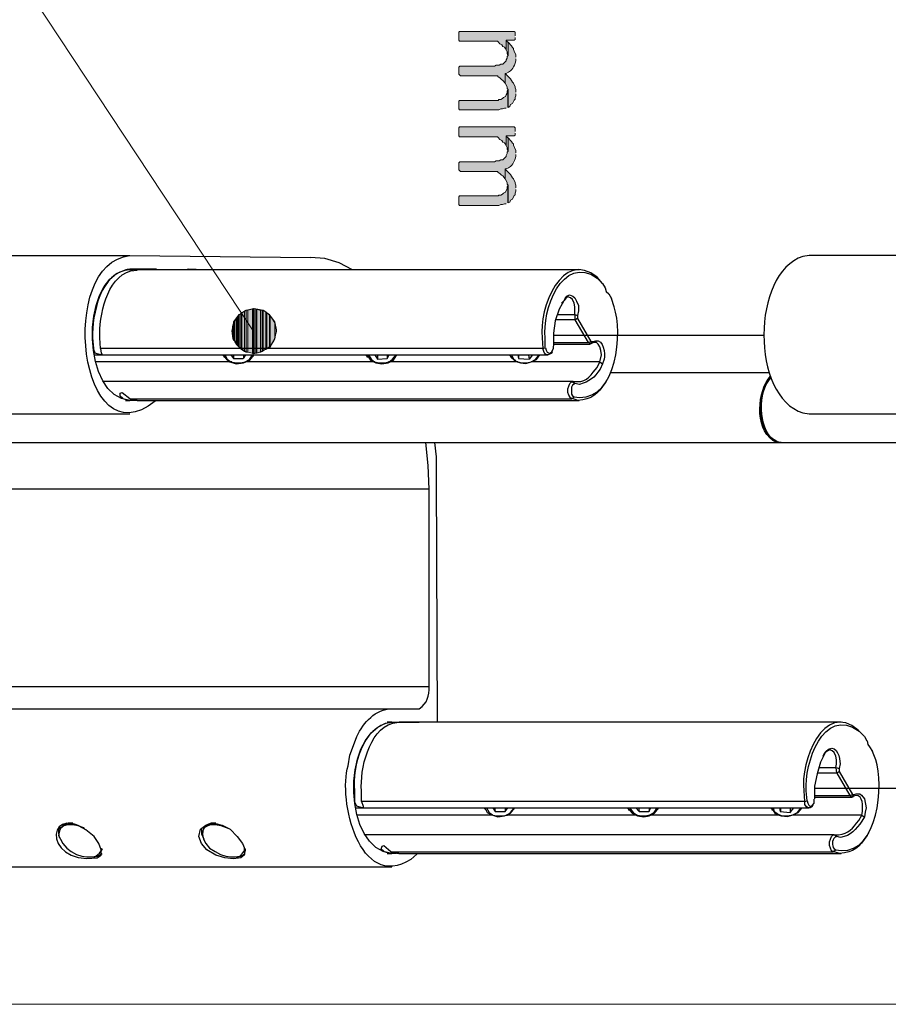
# Model space of a CAD drawing. Extents: x 10 to 832, y 9 to 1311.
# Drawn here: x 565 to 623, y 9 to 75 of the extents above; entities that cross this region are included whole.
import ezdxf

# ---------------------------------------------------------------- set-up
doc = ezdxf.new("R2010")
doc.units = 0
doc.header["$MEASUREMENT"] = 0
doc.layers.add('Layer 1', color=7, linetype='Continuous', lineweight=0)

msp = doc.modelspace()

# ---------------------------------------------------------------- hatches: boundary and pattern name
at = {"layer": 'Layer 1', "true_color": 0x000000, "transparency": 33554687}
for points in [[(598.08, 74.159), (598.08, 74.399), (598.03, 74.459), (594.36, 74.459), (594.31, 74.399), (594.31, 73.859), (594.36, 73.799), (596.89, 73.799), (596.95, 73.749), (597.06, 73.629), (597.19, 73.559), (597.25, 73.439), (597.36, 73.389), (597.42, 73.329), (597.48, 73.199), (597.48, 73.859), (598.03, 73.859), (598.08, 73.919), (598.08, 74.049)], [(597.6, 73.739), (597.49, 73.849), (597.49, 73.209), (597.55, 73.079), (597.55, 72.969), (597.6, 72.849)], [(598.14, 70.379), (598.14, 70.549), (598.09, 70.679), (598.09, 70.739), (597.97, 70.979), (597.9, 71.039), (597.78, 71.269), (597.42, 71.629), (597.42, 70.979), (597.54, 70.739), (597.54, 70.619), (597.61, 70.549), (597.61, 69.359), (597.73, 69.419), (597.78, 69.549), (597.9, 69.609), (598.03, 69.849), (598.09, 69.909), (598.09, 70.019), (598.14, 70.139), (598.14, 70.269)], [(597.6, 69.359), (597.6, 70.549), (597.55, 70.439), (597.55, 70.319), (597.49, 70.189), (597.43, 70.079), (597.3, 70.019), (597.24, 69.959), (597.13, 69.889), (597, 69.889), (596.94, 69.829), (594.36, 69.829), (594.3, 69.769), (594.3, 69.249), (594.36, 69.189), (597, 69.189), (597.13, 69.249), (597.24, 69.249), (597.36, 69.309), (597.49, 69.309)], [(598.08, 67.739), (598.08, 67.979), (598.03, 68.039), (594.36, 68.039), (594.31, 67.979), (594.31, 67.439), (594.36, 67.379), (596.89, 67.379), (596.95, 67.329), (597.06, 67.209), (597.19, 67.139), (597.25, 67.019), (597.36, 66.969), (597.42, 66.909), (597.48, 66.779), (597.48, 67.439), (598.03, 67.439), (598.08, 67.499), (598.08, 67.629)], [(597.6, 67.319), (597.49, 67.429), (597.49, 66.789), (597.55, 66.659), (597.55, 66.549), (597.6, 66.429)], [(598.14, 63.959), (598.14, 64.129), (598.09, 64.259), (598.09, 64.319), (597.97, 64.559), (597.9, 64.619), (597.78, 64.849), (597.42, 65.209), (597.42, 64.559), (597.54, 64.319), (597.54, 64.199), (597.61, 64.129), (597.61, 62.939), (597.73, 62.999), (597.78, 63.129), (597.9, 63.189), (598.03, 63.429), (598.09, 63.489), (598.09, 63.599), (598.14, 63.719), (598.14, 63.849)], [(597.6, 62.939), (597.6, 64.129), (597.55, 64.019), (597.55, 63.899), (597.43, 63.659), (597.3, 63.599), (597.24, 63.539), (597.13, 63.469), (597, 63.469), (596.94, 63.409), (594.36, 63.409), (594.3, 63.349), (594.3, 62.829), (594.36, 62.769), (597, 62.769), (597.13, 62.829), (597.24, 62.829), (597.36, 62.889), (597.49, 62.889)], [(579.72, 55.559), (579.67, 55.509), (579.67, 53.229)], [(579.72, 55.559), (579.72, 53.099), (579.67, 53.229)], [(579.9, 55.679), (579.73, 55.569), (579.73, 53.099)], [(579.9, 55.679), (579.9, 52.989), (579.73, 53.099)], [(580.02, 55.739), (579.91, 55.689), (579.91, 52.989)], [(580.02, 55.739), (580.02, 52.919), (579.91, 52.989)], [(580.14, 55.739), (580.03, 55.739), (580.03, 52.919)], [(580.14, 55.739), (580.14, 52.919), (580.03, 52.919)], [(580.44, 55.799), (580.14, 55.749), (580.14, 52.919)], [(580.44, 55.799), (580.44, 52.859), (580.14, 52.919)], [(580.5, 55.859), (580.45, 55.809), (580.45, 52.859)], [(580.5, 55.859), (580.5, 52.809), (580.45, 52.859)], [(580.56, 55.859), (580.51, 55.859), (580.51, 52.809)], [(580.56, 55.859), (580.56, 52.859), (580.51, 52.809)], [(580.68, 55.799), (580.57, 55.849), (580.57, 52.859)], [(580.68, 55.799), (580.68, 52.859), (580.57, 52.859)], [(580.74, 55.799), (580.69, 55.799), (580.69, 52.859)], [(580.74, 55.799), (580.74, 52.859), (580.69, 52.859)], [(580.98, 55.739), (580.74, 55.789), (580.74, 52.859)], [(580.98, 55.739), (580.98, 52.919), (580.74, 52.859)], [(581.1, 55.739), (580.99, 55.739), (580.99, 52.919)], [(581.1, 55.739), (581.1, 52.989), (580.99, 52.919)], [(581.16, 55.739), (581.11, 55.739), (581.11, 52.989)], [(581.16, 55.739), (581.16, 53.049), (581.11, 52.989)], [(581.34, 55.619), (581.17, 55.729), (581.17, 53.039)], [(581.34, 55.619), (581.34, 53.099), (581.17, 53.039)], [(581.4, 55.559), (581.35, 55.609), (581.35, 53.099)], [(581.4, 55.559), (581.4, 53.169), (581.35, 53.099)], [(581.58, 55.439), (581.41, 55.549), (581.41, 53.169)], [(579.18, 54.959), (579.18, 53.709), (579.18, 53.769)], [(579.24, 54.959), (579.19, 54.959), (579.19, 53.709)], [(579.24, 54.959), (579.24, 53.709), (579.19, 53.709)], [(579.36, 55.199), (579.25, 54.959), (579.25, 53.699)], [(579.36, 55.199), (579.36, 53.529), (579.25, 53.699)], [(579.42, 55.259), (579.37, 55.209), (579.37, 53.519)], [(579.42, 55.259), (579.42, 53.399), (579.37, 53.519)], [(579.48, 55.379), (579.43, 55.269), (579.43, 53.409)], [(579.48, 55.379), (579.48, 53.349), (579.43, 53.409)], [(579.54, 55.439), (579.49, 55.389), (579.49, 53.339)], [(579.54, 55.439), (579.54, 53.279), (579.49, 53.339)], [(579.66, 55.499), (579.55, 55.449), (579.55, 53.279)], [(579.66, 55.499), (579.66, 53.229), (579.55, 53.279)], [(581.58, 55.439), (581.58, 53.279), (581.41, 53.169)], [(581.64, 55.379), (581.59, 55.429), (581.59, 53.279)], [(581.64, 55.379), (581.64, 53.279), (581.59, 53.279)], [(581.94, 54.959), (581.64, 55.369), (581.64, 53.289)], [(581.94, 54.959), (581.94, 53.829), (581.64, 53.289)], [(581.94, 54.899), (581.94, 54.949), (581.94, 53.819)], [(582.06, 54.419), (581.95, 54.889), (581.95, 53.819)], [(579.12, 54.479), (579.12, 54.179), (579.07, 54.369)], [(579.12, 54.659), (579.12, 53.829), (579.12, 54.189)], [(579.18, 54.779), (579.13, 54.669), (579.13, 53.819)], [(579.18, 54.779), (579.18, 53.759), (579.13, 53.819)]]:
    msp.add_hatch(color=18, dxfattribs=at).paths.add_polyline_path(points)
h = msp.add_hatch(color=18, dxfattribs=at)
edge = h.paths.add_edge_path()
edge.add_spline(control_points=[(598.14, 72.719), (598.14, 72.719), (598.14, 72.889), (598.14, 72.889), (598.14, 72.889), (598.03, 73.129), (598.03, 73.129), (598.03, 73.129), (597.97, 73.249), (597.97, 73.249), (597.97, 73.249), (597.97, 73.319), (597.97, 73.319), (597.97, 73.319), (597.9, 73.379), (597.9, 73.379), (597.9, 73.379), (597.84, 73.489), (597.84, 73.489), (597.84, 73.489), (597.61, 73.739), (597.61, 73.739), (597.61, 73.739), (597.61, 72.829), (597.61, 72.829), (597.61, 72.829), (597.54, 72.769), (597.54, 72.769), (597.54, 72.769), (597.54, 72.669), (597.54, 72.669), (597.54, 72.669), (597.48, 72.549), (597.48, 72.549), (597.48, 72.549), (597.48, 72.479), (597.48, 72.479), (597.48, 72.479), (597.25, 72.249), (597.25, 72.249), (597.25, 72.249), (597.12, 72.249), (597.12, 72.249), (597.12, 72.249), (597.01, 72.189), (597.01, 72.189), (597.01, 72.189), (596.82, 72.189), (596.82, 72.189), (596.82, 72.189), (596.7, 72.119), (596.7, 72.119), (596.7, 72.119), (594.37, 72.119), (594.37, 72.119), (594.37, 72.119), (594.31, 72.059), (594.31, 72.059), (594.31, 72.059), (594.31, 71.589), (594.31, 71.589), (594.31, 71.589), (594.42, 71.469), (594.42, 71.469), (594.42, 71.469), (596.89, 71.469), (596.89, 71.469), (596.89, 71.469), (596.95, 71.399), (596.95, 71.399), (596.95, 71.399), (597.06, 71.339), (597.06, 71.339), (597.06, 71.339), (597.18, 71.219), (597.18, 71.219), (597.18, 71.219), (597.25, 71.169), (597.25, 71.169), (597.25, 71.169), (597.42, 70.979), (597.42, 70.979), (597.42, 70.979), (597.42, 71.639), (597.42, 71.639), (597.42, 71.639), (597.48, 71.639), (597.48, 71.639), (597.98, 71.869), (597.96, 72.049), (598.14, 72.479), (598.14, 72.479), (598.14, 72.609), (598.14, 72.609)], knot_values=[0, 0, 0, 0, 1, 1, 1, 2, 2, 2, 3, 3, 3, 4, 4, 4, 5, 5, 5, 6, 6, 6, 7, 7, 7, 8, 8, 8, 9, 9, 9, 10, 10, 10, 11, 11, 11, 12, 12, 12, 13, 13, 13, 14, 14, 14, 15, 15, 15, 16, 16, 16, 17, 17, 17, 18, 18, 18, 19, 19, 19, 20, 20, 20, 21, 21, 21, 22, 22, 22, 23, 23, 23, 24, 24, 24, 25, 25, 25, 26, 26, 26, 27, 27, 27, 28, 28, 28, 29, 29, 29, 30, 30, 30, 31, 31, 31, 31], degree=3, periodic=0)
edge.add_line((598.14, 72.609), (598.14, 72.719))
h = msp.add_hatch(color=18, dxfattribs=at)
edge = h.paths.add_edge_path()
edge.add_spline(control_points=[(598.14, 66.299), (598.14, 66.299), (598.14, 66.469), (598.14, 66.469), (598.14, 66.469), (597.97, 66.829), (597.97, 66.829), (597.97, 66.829), (597.97, 66.899), (597.97, 66.899), (597.97, 66.899), (597.9, 66.959), (597.9, 66.959), (597.9, 66.959), (597.84, 67.069), (597.84, 67.069), (597.84, 67.069), (597.78, 67.129), (597.78, 67.129), (597.78, 67.129), (597.67, 67.259), (597.67, 67.259), (597.67, 67.259), (597.61, 67.319), (597.61, 67.319), (597.61, 67.319), (597.61, 66.409), (597.61, 66.409), (597.61, 66.409), (597.54, 66.349), (597.54, 66.349), (597.54, 66.349), (597.54, 66.249), (597.54, 66.249), (597.54, 66.249), (597.48, 66.129), (597.48, 66.129), (597.48, 66.129), (597.48, 66.059), (597.48, 66.059), (597.48, 66.059), (597.25, 65.829), (597.25, 65.829), (597.25, 65.829), (597.12, 65.829), (597.12, 65.829), (597.12, 65.829), (597.01, 65.769), (597.01, 65.769), (597.01, 65.769), (596.82, 65.769), (596.82, 65.769), (596.82, 65.769), (596.7, 65.699), (596.7, 65.699), (596.7, 65.699), (594.37, 65.699), (594.37, 65.699), (594.37, 65.699), (594.31, 65.639), (594.31, 65.639), (594.31, 65.639), (594.31, 65.169), (594.31, 65.169), (594.31, 65.169), (594.42, 65.049), (594.42, 65.049), (594.42, 65.049), (596.89, 65.049), (596.89, 65.049), (596.89, 65.049), (596.95, 64.979), (596.95, 64.979), (596.95, 64.979), (597.06, 64.919), (597.06, 64.919), (597.06, 64.919), (597.18, 64.799), (597.18, 64.799), (597.18, 64.799), (597.25, 64.749), (597.25, 64.749), (597.25, 64.749), (597.42, 64.559), (597.42, 64.559), (597.42, 64.559), (597.42, 65.219), (597.42, 65.219), (597.42, 65.219), (597.48, 65.219), (597.48, 65.219), (597.98, 65.449), (597.96, 65.629), (598.14, 66.059), (598.14, 66.059), (598.14, 66.189), (598.14, 66.189)], knot_values=[0, 0, 0, 0, 1, 1, 1, 2, 2, 2, 3, 3, 3, 4, 4, 4, 5, 5, 5, 6, 6, 6, 7, 7, 7, 8, 8, 8, 9, 9, 9, 10, 10, 10, 11, 11, 11, 12, 12, 12, 13, 13, 13, 14, 14, 14, 15, 15, 15, 16, 16, 16, 17, 17, 17, 18, 18, 18, 19, 19, 19, 20, 20, 20, 21, 21, 21, 22, 22, 22, 23, 23, 23, 24, 24, 24, 25, 25, 25, 26, 26, 26, 27, 27, 27, 28, 28, 28, 29, 29, 29, 30, 30, 30, 31, 31, 31, 32, 32, 32, 32], degree=3, periodic=0)
edge.add_line((598.14, 66.189), (598.14, 66.299))

# ---------------------------------------------------------------- linework, layer by layer
at = {"layer": 'Layer 1', "color": 18, "lineweight": 15, "true_color": 0x000000}
msp.add_line((565.74, 76.679), (580.49, 54.359), dxfattribs=at)
at = {"layer": 'Layer 1', "color": 18, "lineweight": 25, "true_color": 0x000000}
for p, q in [((536.221, 59.399), (572.221, 59.399)), ((668.761, 59.399), (617.821, 59.399)), ((572.22, 58.439), (571.92, 58.439)), ((572.04, 58.499), (573.95, 58.499)), ((602.4, 58.439), (572.71, 58.439)), ((603.961, 57.539), (604.131, 57.239)), ((602.1, 55.079), (600.78, 55.079)), ((600.9, 55.439), (602.09, 55.439)), ((602.101, 55.439), (602.271, 55.389)), ((600.66, 54.059), (614.76, 54.059)), ((600.66, 53.579), (602.99, 53.579)), ((603.181, 53.639), (603.291, 53.639)), ((603.181, 53.519), (603.291, 53.629)), ((569.76, 53.159), (569.81, 53.159)), ((599.941, 53.159), (570.251, 53.159)), ((600.54, 52.859), (600.59, 52.969)), ((600.66, 53.459), (603.12, 53.459)), ((569.82, 52.739), (600.29, 52.739)), ((579.06, 52.259), (569.95, 52.259)), ((578.461, 52.739), (578.571, 52.569)), ((579.181, 52.739), (579.181, 52.499)), ((579.841, 52.499), (580.011, 52.739)), ((579.841, 52.739), (579.841, 52.499)), ((588.66, 52.259), (579.97, 52.259)), ((588.061, 52.739), (588.171, 52.569)), ((588.841, 52.739), (588.841, 52.439)), ((589.501, 52.739), (589.501, 52.499)), ((598.26, 52.259), (589.57, 52.259)), ((598.321, 52.739), (598.321, 52.499)), ((598.981, 52.739), (599.031, 52.439)), ((599.041, 52.439), (599.281, 52.739)), ((603.78, 52.259), (599.17, 52.259)), ((601.98, 50.939), (570.43, 50.939)), ((604.2, 50.999), (604.25, 51.049)), ((615.12, 51.539), (604.51, 51.539)), ((571.74, 49.799), (571.63, 49.799)), ((571.92, 49.679), (572.22, 49.679)), ((572.7, 49.679), (602.39, 49.679)), ((535.26, 48.779), (572.22, 48.779)), ((617.82, 48.779), (669.78, 48.779)), ((535.2, 46.859), (642.42, 46.859)), ((615.66, 46.919), (615.71, 46.919)), ((615.96, 46.859), (669.84, 46.859)), ((535.14, 43.739), (592.32, 43.739)), ((536.16, 30.479), (592.32, 30.479)), ((536.34, 28.979), (589.8, 28.979)), ((536.34, 28.979), (591.47, 28.979)), ((589.8, 28.079), (589.5, 28.079)), ((589.801, 28.079), (591.471, 28.079)), ((619.98, 28.079), (590.29, 28.079)), ((591.481, 28.079), (591.651, 28.079)), ((621.541, 27.119), (621.711, 26.819)), ((619.68, 24.659), (618.36, 24.659)), ((618.48, 25.019), (619.61, 25.019)), ((619.621, 25.019), (619.861, 24.969)), ((618.18, 23.639), (632.34, 23.639)), ((618.18, 23.159), (620.57, 23.159)), ((620.761, 23.219), (620.811, 23.219)), ((620.761, 23.099), (620.811, 23.209)), ((587.28, 22.739), (587.33, 22.739)), ((617.521, 22.739), (587.771, 22.739)), ((618.06, 22.439), (618.11, 22.549)), ((618.18, 23.039), (620.7, 23.039)), ((587.34, 22.319), (617.81, 22.319)), ((596.58, 21.839), (587.47, 21.839)), ((595.981, 22.319), (596.151, 22.149)), ((596.701, 22.319), (596.751, 22.079)), ((597.421, 22.079), (597.591, 22.319)), ((597.421, 22.319), (597.421, 22.079)), ((606.24, 21.839), (597.49, 21.839)), ((605.641, 22.319), (605.751, 22.149)), ((606.361, 22.319), (606.411, 22.079)), ((607.081, 22.319), (607.081, 22.079)), ((615.84, 21.839), (607.15, 21.839)), ((615.901, 22.319), (615.901, 22.079)), ((616.561, 22.019), (616.801, 22.319)), ((616.561, 22.319), (616.561, 22.019)), ((621.36, 21.839), (616.75, 21.839)), ((567.54, 20.939), (567.49, 20.939)), ((577.14, 20.939), (577.19, 20.939)), ((619.5, 20.519), (588, 20.519)), ((621.78, 20.579), (621.83, 20.629)), ((570.24, 19.319), (570.29, 19.369)), ((570.36, 19.559), (570.25, 19.319)), ((579.9, 19.319), (579.9, 19.369)), ((589.26, 19.379), (589.21, 19.379)), ((589.5, 19.259), (589.8, 19.259)), ((590.28, 19.259), (619.97, 19.259)), ((538.62, 18.359), (589.8, 18.359))]:
    msp.add_line(p, q, dxfattribs=at)
at = {"layer": 'Layer 1'}
for p, q in [((579.9, 55.679), (579.9, 52.989)), ((579.9, 55.679), (579.9, 52.989)), ((580.5, 55.859), (580.5, 52.809)), ((580.5, 55.859), (580.5, 52.809)), ((581.1, 55.739), (581.1, 52.989)), ((581.1, 55.739), (581.1, 52.989)), ((581.16, 55.739), (581.16, 53.049)), ((581.16, 55.739), (581.16, 53.049)), ((579.18, 54.959), (579.18, 53.769)), ((581.94, 54.899), (581.94, 53.819)), ((579.12, 54.659), (579.12, 54.189)), ((580.5, 54.359), (580.5, 52.809)), ((580.5, 54.359), (580.5, 54.189)), ((580.5, 54.179), (580.5, 53.819)), ((580.5, 53.819), (580.5, 52.989))]:
    msp.add_line(p, q, dxfattribs=at)
at = {"layer": 'Layer 1', "color": 18, "lineweight": 15, "true_color": 0x000000}
msp.add_lwpolyline([(831.78, 1182.059), (831.78, 9.129), (10.14, 9.129)], dxfattribs=at)
at = {"layer": 'Layer 1'}
for points in [[(598.08, 74.159), (598.08, 74.399), (598.03, 74.459), (594.36, 74.459), (594.31, 74.399), (594.31, 73.859), (594.36, 73.799), (596.89, 73.799), (596.95, 73.749), (597.06, 73.629), (597.19, 73.559), (597.25, 73.439), (597.36, 73.389), (597.42, 73.329), (597.48, 73.199), (597.48, 73.859), (598.03, 73.859), (598.08, 73.919), (598.08, 74.049)], [(597.6, 73.739), (597.49, 73.849), (597.49, 73.209), (597.55, 73.079), (597.55, 72.969), (597.6, 72.849)], [(598.14, 70.379), (598.14, 70.549), (598.09, 70.679), (598.09, 70.739), (597.97, 70.979), (597.9, 71.039), (597.78, 71.269), (597.42, 71.629), (597.42, 70.979), (597.54, 70.739), (597.54, 70.619), (597.61, 70.549), (597.61, 69.359), (597.73, 69.419), (597.78, 69.549), (597.9, 69.609), (598.03, 69.849), (598.09, 69.909), (598.09, 70.019), (598.14, 70.139), (598.14, 70.269)], [(597.6, 69.359), (597.6, 70.549), (597.55, 70.439), (597.55, 70.319), (597.49, 70.189), (597.43, 70.079), (597.3, 70.019), (597.24, 69.959), (597.13, 69.889), (597, 69.889), (596.94, 69.829), (594.36, 69.829), (594.3, 69.769), (594.3, 69.249), (594.36, 69.189), (597, 69.189), (597.13, 69.249), (597.24, 69.249), (597.36, 69.309), (597.49, 69.309)], [(598.08, 67.739), (598.08, 67.979), (598.03, 68.039), (594.36, 68.039), (594.31, 67.979), (594.31, 67.439), (594.36, 67.379), (596.89, 67.379), (596.95, 67.329), (597.06, 67.209), (597.19, 67.139), (597.25, 67.019), (597.36, 66.969), (597.42, 66.909), (597.48, 66.779), (597.48, 67.439), (598.03, 67.439), (598.08, 67.499), (598.08, 67.629)], [(597.6, 67.319), (597.49, 67.429), (597.49, 66.789), (597.55, 66.659), (597.55, 66.549), (597.6, 66.429)], [(598.14, 63.959), (598.14, 64.129), (598.09, 64.259), (598.09, 64.319), (597.97, 64.559), (597.9, 64.619), (597.78, 64.849), (597.42, 65.209), (597.42, 64.559), (597.54, 64.319), (597.54, 64.199), (597.61, 64.129), (597.61, 62.939), (597.73, 62.999), (597.78, 63.129), (597.9, 63.189), (598.03, 63.429), (598.09, 63.489), (598.09, 63.599), (598.14, 63.719), (598.14, 63.849)], [(597.6, 62.939), (597.6, 64.129), (597.55, 64.019), (597.55, 63.899), (597.43, 63.659), (597.3, 63.599), (597.24, 63.539), (597.13, 63.469), (597, 63.469), (596.94, 63.409), (594.36, 63.409), (594.3, 63.349), (594.3, 62.829), (594.36, 62.769), (597, 62.769), (597.13, 62.829), (597.24, 62.829), (597.36, 62.889), (597.49, 62.889)], [(579.72, 55.559), (579.67, 55.509), (579.67, 53.229)], [(579.72, 55.559), (579.72, 53.099), (579.67, 53.229)], [(579.9, 55.679), (579.73, 55.569), (579.73, 53.099)], [(579.9, 55.679), (579.9, 52.989), (579.73, 53.099)], [(580.02, 55.739), (579.91, 55.689), (579.91, 52.989)], [(580.02, 55.739), (580.02, 52.919), (579.91, 52.989)], [(580.14, 55.739), (580.03, 55.739), (580.03, 52.919)], [(580.14, 55.739), (580.14, 52.919), (580.03, 52.919)], [(580.44, 55.799), (580.14, 55.749), (580.14, 52.919)], [(580.44, 55.799), (580.44, 52.859), (580.14, 52.919)], [(580.5, 55.859), (580.45, 55.809), (580.45, 52.859)], [(580.5, 55.859), (580.5, 52.809), (580.45, 52.859)], [(580.56, 55.859), (580.51, 55.859), (580.51, 52.809)], [(580.56, 55.859), (580.56, 52.859), (580.51, 52.809)], [(580.68, 55.799), (580.57, 55.849), (580.57, 52.859)], [(580.68, 55.799), (580.68, 52.859), (580.57, 52.859)], [(580.74, 55.799), (580.69, 55.799), (580.69, 52.859)], [(580.74, 55.799), (580.74, 52.859), (580.69, 52.859)], [(580.98, 55.739), (580.74, 55.789), (580.74, 52.859)], [(580.98, 55.739), (580.98, 52.919), (580.74, 52.859)], [(581.1, 55.739), (580.99, 55.739), (580.99, 52.919)], [(581.1, 55.739), (581.1, 52.989), (580.99, 52.919)], [(581.16, 55.739), (581.11, 55.739), (581.11, 52.989)], [(581.16, 55.739), (581.16, 53.049), (581.11, 52.989)], [(581.34, 55.619), (581.17, 55.729), (581.17, 53.039)], [(581.34, 55.619), (581.34, 53.099), (581.17, 53.039)], [(581.4, 55.559), (581.35, 55.609), (581.35, 53.099)], [(581.4, 55.559), (581.4, 53.169), (581.35, 53.099)], [(581.58, 55.439), (581.41, 55.549), (581.41, 53.169)], [(579.18, 54.959), (579.18, 53.709), (579.18, 53.769)], [(579.24, 54.959), (579.19, 54.959), (579.19, 53.709)], [(579.24, 54.959), (579.24, 53.709), (579.19, 53.709)], [(579.36, 55.199), (579.25, 54.959), (579.25, 53.699)], [(579.36, 55.199), (579.36, 53.529), (579.25, 53.699)], [(579.42, 55.259), (579.37, 55.209), (579.37, 53.519)], [(579.42, 55.259), (579.42, 53.399), (579.37, 53.519)], [(579.48, 55.379), (579.43, 55.269), (579.43, 53.409)], [(579.48, 55.379), (579.48, 53.349), (579.43, 53.409)], [(579.54, 55.439), (579.49, 55.389), (579.49, 53.339)], [(579.54, 55.439), (579.54, 53.279), (579.49, 53.339)], [(579.66, 55.499), (579.55, 55.449), (579.55, 53.279)], [(579.66, 55.499), (579.66, 53.229), (579.55, 53.279)], [(581.58, 55.439), (581.58, 53.279), (581.41, 53.169)], [(581.64, 55.379), (581.59, 55.429), (581.59, 53.279)], [(581.64, 55.379), (581.64, 53.279), (581.59, 53.279)], [(581.94, 54.959), (581.64, 55.369), (581.64, 53.289)], [(581.94, 54.959), (581.94, 53.829), (581.64, 53.289)], [(581.94, 54.899), (581.94, 54.949), (581.94, 53.819)], [(582.06, 54.419), (581.95, 54.889), (581.95, 53.819)], [(579.12, 54.479), (579.12, 54.179), (579.07, 54.369)], [(579.12, 54.659), (579.12, 53.829), (579.12, 54.189)], [(579.18, 54.779), (579.13, 54.669), (579.13, 53.819)], [(579.18, 54.779), (579.18, 53.759), (579.13, 53.819)]]:
    msp.add_lwpolyline(points, dxfattribs=at)
at = {"layer": 'Layer 1', "color": 18, "lineweight": 25, "true_color": 0x000000}
for points in [[(587.161, 58.439), (586.271, 58.909), (585.3, 59.209), (584.341, 59.269)], [(574.081, 58.439), (573.971, 58.489), (572.221, 58.489)], [(577.201, 58.439), (576.121, 58.489), (576.071, 58.439)], [(604.141, 57.239), (604.191, 56.999), (604.381, 56.829), (604.551, 56.519)], [(601.441, 56.519), (601.031, 55.799), (600.781, 55.019), (600.671, 54.189), (600.671, 53.349)], [(601.201, 56.219), (601.371, 56.389), (601.441, 56.519)], [(602.101, 55.439), (602.101, 55.969), (602.051, 56.209), (601.931, 56.459), (601.801, 56.569), (601.631, 56.629), (601.501, 56.569), (601.381, 56.399)], [(601.441, 56.519), (601.551, 56.689), (601.741, 56.759), (601.971, 56.689), (602.101, 56.569), (602.211, 56.349), (602.331, 56.049), (602.331, 55.689), (602.271, 55.389)], [(602.101, 55.439), (602.101, 55.079), (602.271, 55.199)], [(602.101, 55.079), (602.991, 53.579), (603.181, 53.639)], [(603.181, 53.639), (602.291, 55.189), (602.291, 55.379)], [(603.181, 53.519), (603.181, 53.469), (603.071, 53.469), (603.071, 53.519), (603.011, 53.569)], [(603.781, 52.259), (603.891, 52.729), (603.831, 53.029), (603.781, 53.279), (603.671, 53.449), (603.541, 53.579), (603.371, 53.579), (603.181, 53.509)], [(570.241, 53.159), (570.291, 52.859), (570.351, 52.749), (570.241, 52.749), (569.881, 52.859), (569.771, 53.159)], [(600.541, 52.859), (600.301, 52.749), (600.181, 52.749), (600.071, 52.809), (600.011, 52.969), (599.941, 53.159)], [(600.121, 53.219), (600.171, 53.049), (600.231, 52.919), (600.361, 52.859), (600.421, 52.859), (600.531, 52.919), (600.651, 53.169), (600.651, 53.329)], [(578.461, 52.739), (578.701, 52.439), (578.931, 52.269), (579.351, 52.139), (579.841, 52.209), (580.261, 52.379), (580.561, 52.739)], [(578.581, 52.739), (578.751, 52.439), (578.991, 52.269)], [(579.001, 52.739), (579.171, 52.499), (579.831, 52.499)], [(579.001, 52.259), (579.361, 52.209), (579.661, 52.209), (579.961, 52.259), (580.251, 52.429), (580.441, 52.729)], [(588.121, 52.739), (588.361, 52.379), (588.721, 52.209), (589.141, 52.139), (589.561, 52.209), (589.921, 52.379), (590.151, 52.739)], [(588.241, 52.739), (588.411, 52.439), (588.651, 52.269), (588.961, 52.209), (589.321, 52.209), (589.621, 52.269), (589.851, 52.439), (590.101, 52.739)], [(588.661, 52.739), (588.831, 52.439), (589.491, 52.499), (589.621, 52.739)], [(597.721, 52.739), (597.771, 52.629), (597.891, 52.499)], [(598.081, 52.319), (597.841, 52.559), (597.721, 52.729)], [(597.841, 52.739), (597.951, 52.499), (598.141, 52.329)], [(598.081, 52.319), (598.441, 52.209), (598.801, 52.149), (599.161, 52.269), (599.521, 52.429), (599.751, 52.729)], [(598.141, 52.319), (598.501, 52.209), (598.861, 52.209), (599.161, 52.269), (599.461, 52.429), (599.691, 52.729)], [(598.261, 52.739), (598.311, 52.499), (599.031, 52.439)], [(601.921, 49.799), (601.811, 49.849), (601.681, 50.039), (601.621, 50.209), (601.621, 50.459), (601.681, 50.629), (601.751, 50.819), (601.871, 50.929), (601.971, 50.929), (602.091, 50.819)], [(615.661, 46.919), (615.361, 47.089), (615.131, 47.329), (614.891, 47.689), (614.701, 48.109), (614.581, 49.079), (614.581, 49.549), (614.641, 50.089), (614.831, 50.519), (615.001, 50.879), (615.251, 51.239)], [(602.101, 50.819), (602.051, 50.769), (601.931, 50.709), (601.861, 50.579), (601.861, 50.099), (601.931, 49.989), (602.051, 49.929)], [(571.741, 49.799), (571.571, 49.969), (571.571, 50.159), (571.691, 50.209), (572.211, 49.799)], [(571.741, 49.799), (572.101, 49.689), (572.461, 49.689)], [(572.701, 49.679), (572.591, 49.679), (572.231, 49.789), (601.921, 49.789)], [(592.681, 46.859), (592.791, 45.899), (592.791, 44.639), (592.851, 28.089)], [(621.721, 26.819), (621.771, 26.579), (621.891, 26.409), (622.081, 26.099)], [(618.961, 26.099), (618.601, 25.379), (618.361, 24.599), (618.191, 23.769), (618.191, 22.929)], [(618.781, 25.799), (618.891, 26.039), (618.951, 26.099)], [(619.621, 25.019), (619.671, 25.259), (619.671, 25.549), (619.621, 25.789), (619.511, 26.039), (619.381, 26.149), (619.211, 26.209), (619.091, 26.149), (618.901, 26.039)], [(619.621, 25.019), (619.671, 24.659), (619.861, 24.779)], [(619.681, 24.659), (620.571, 23.159), (620.761, 23.219)], [(620.761, 23.219), (619.871, 24.769), (619.871, 24.959)], [(620.761, 23.099), (620.761, 23.049), (620.651, 23.049), (620.651, 23.099), (620.591, 23.099), (620.591, 23.149)], [(620.821, 23.219), (620.991, 23.269), (621.231, 23.269), (621.351, 23.169), (621.541, 22.919), (621.651, 22.329), (621.591, 22.029), (621.541, 21.719)], [(587.761, 22.739), (587.871, 22.439), (587.871, 22.329), (587.811, 22.329), (587.461, 22.439), (587.291, 22.739)], [(618.061, 22.439), (618.011, 22.389), (617.891, 22.329), (617.761, 22.329), (617.651, 22.389), (617.531, 22.549), (617.531, 22.739)], [(617.701, 22.799), (617.751, 22.629), (617.811, 22.499), (617.871, 22.439), (618.001, 22.439), (618.061, 22.499), (618.171, 22.629), (618.171, 22.909)], [(596.041, 22.319), (596.211, 22.019), (596.511, 21.849), (596.931, 21.719), (597.361, 21.789), (597.781, 21.959), (598.071, 22.319)], [(596.161, 22.319), (596.331, 22.019), (596.571, 21.849)], [(596.581, 22.319), (596.751, 22.079), (597.411, 22.079)], [(596.581, 21.839), (596.881, 21.789), (597.241, 21.789), (597.541, 21.839), (597.771, 22.009), (598.021, 22.309)], [(605.641, 22.319), (605.941, 21.959), (606.301, 21.789), (606.721, 21.719), (607.081, 21.789), (607.441, 21.959), (607.741, 22.319)], [(605.761, 22.319), (606.001, 22.019), (606.231, 21.849), (606.531, 21.789), (606.841, 21.789), (607.141, 21.849), (607.431, 22.019), (607.621, 22.319)], [(606.181, 22.319), (606.421, 22.079), (607.071, 22.079), (607.201, 22.319)], [(615.241, 22.319), (615.351, 22.209), (615.351, 22.149)], [(615.601, 21.899), (615.431, 22.139), (615.301, 22.309)], [(615.421, 22.319), (615.471, 22.079), (615.721, 21.909)], [(615.601, 21.899), (615.961, 21.789), (616.371, 21.729), (616.731, 21.849), (617.101, 22.009), (617.341, 22.309)], [(615.721, 21.899), (616.021, 21.789), (616.381, 21.789), (616.741, 21.849), (617.041, 22.009), (617.271, 22.309)], [(615.841, 22.319), (615.891, 22.079), (616.561, 22.019)], [(569.161, 20.939), (569.11, 20.989), (568.75, 21.109), (568.391, 21.179), (568.031, 21.179), (567.781, 21.109), (567.55, 20.939), (567.49, 20.769), (567.42, 20.469), (567.55, 20.219), (567.721, 19.919), (567.971, 19.619), (568.271, 19.389), (568.63, 19.199), (568.99, 19.079), (569.331, 19.029), (569.69, 19.029), (569.93, 19.079), (570.18, 19.269), (570.29, 19.439), (570.29, 19.619)], [(568.801, 21.119), (568.5, 21.229), (568.141, 21.229), (567.781, 21.119), (567.481, 20.949)], [(568.38, 21.299), (568.08, 21.299), (567.78, 21.189), (567.55, 20.939)], [(578.46, 21.119), (578.1, 21.229), (577.74, 21.229), (577.44, 21.119), (577.14, 20.949)], [(577.98, 21.299), (577.68, 21.299), (577.38, 21.189), (577.15, 20.939)], [(567.42, 20.939), (567.42, 20.639), (567.47, 20.339)], [(577.02, 20.939), (577.02, 20.579), (577.19, 20.219)], [(619.441, 19.379), (619.331, 19.429), (619.201, 19.789), (619.201, 20.039), (619.331, 20.399), (619.441, 20.509), (619.551, 20.509), (619.681, 20.399)], [(569.76, 19.019), (570.06, 19.069), (570.36, 19.259)], [(579.36, 19.019), (579.66, 19.069), (579.96, 19.259)], [(579.96, 19.559), (579.96, 19.449), (579.91, 19.319)], [(589.261, 19.379), (589.091, 19.549), (589.151, 19.739), (589.261, 19.789), (589.731, 19.379)], [(589.261, 19.379), (589.671, 19.269), (590.031, 19.329)], [(590.281, 19.259), (590.171, 19.259), (589.751, 19.369), (619.441, 19.369)]]:
    msp.add_lwpolyline(points, dxfattribs=at)
msp.add_lwpolyline([(579.78, 19.919), (579.95, 19.509), (579.89, 19.149), (579.67, 18.959), (579.18, 18.899), (578.59, 18.959), (577.98, 19.149), (577.39, 19.509), (577.03, 19.919), (576.84, 20.389), (576.96, 20.879), (577.32, 21.169), (577.81, 21.299), (578.4, 21.169), (578.95, 20.879), (579.42, 20.389)], close=True, dxfattribs=at)
at = {"layer": 'Layer 1'}
for points, knots in [([(598.14, 72.719), (598.14, 72.719), (598.14, 72.889), (598.14, 72.889), (598.14, 72.889), (598.03, 73.129), (598.03, 73.129), (598.03, 73.129), (597.97, 73.249), (597.97, 73.249), (597.97, 73.249), (597.97, 73.319), (597.97, 73.319), (597.97, 73.319), (597.9, 73.379), (597.9, 73.379), (597.9, 73.379), (597.84, 73.489), (597.84, 73.489), (597.84, 73.489), (597.61, 73.739), (597.61, 73.739), (597.61, 73.739), (597.61, 72.829), (597.61, 72.829), (597.61, 72.829), (597.54, 72.769), (597.54, 72.769), (597.54, 72.769), (597.54, 72.669), (597.54, 72.669), (597.54, 72.669), (597.48, 72.549), (597.48, 72.549), (597.48, 72.549), (597.48, 72.479), (597.48, 72.479), (597.48, 72.479), (597.25, 72.249), (597.25, 72.249), (597.25, 72.249), (597.12, 72.249), (597.12, 72.249), (597.12, 72.249), (597.01, 72.189), (597.01, 72.189), (597.01, 72.189), (596.82, 72.189), (596.82, 72.189), (596.82, 72.189), (596.7, 72.119), (596.7, 72.119), (596.7, 72.119), (594.37, 72.119), (594.37, 72.119), (594.37, 72.119), (594.31, 72.059), (594.31, 72.059), (594.31, 72.059), (594.31, 71.589), (594.31, 71.589), (594.31, 71.589), (594.42, 71.469), (594.42, 71.469), (594.42, 71.469), (596.89, 71.469), (596.89, 71.469), (596.89, 71.469), (596.95, 71.399), (596.95, 71.399), (596.95, 71.399), (597.06, 71.339), (597.06, 71.339), (597.06, 71.339), (597.18, 71.219), (597.18, 71.219), (597.18, 71.219), (597.25, 71.169), (597.25, 71.169), (597.25, 71.169), (597.42, 70.979), (597.42, 70.979), (597.42, 70.979), (597.42, 71.639), (597.42, 71.639), (597.42, 71.639), (597.48, 71.639), (597.48, 71.639), (597.98, 71.869), (597.96, 72.049), (598.14, 72.479), (598.14, 72.479), (598.14, 72.609), (598.14, 72.609)], [0, 0, 0, 0, 1, 1, 1, 2, 2, 2, 3, 3, 3, 4, 4, 4, 5, 5, 5, 6, 6, 6, 7, 7, 7, 8, 8, 8, 9, 9, 9, 10, 10, 10, 11, 11, 11, 12, 12, 12, 13, 13, 13, 14, 14, 14, 15, 15, 15, 16, 16, 16, 17, 17, 17, 18, 18, 18, 19, 19, 19, 20, 20, 20, 21, 21, 21, 22, 22, 22, 23, 23, 23, 24, 24, 24, 25, 25, 25, 26, 26, 26, 27, 27, 27, 28, 28, 28, 29, 29, 29, 30, 30, 30, 31, 31, 31, 31]), ([(598.14, 66.299), (598.14, 66.299), (598.14, 66.469), (598.14, 66.469), (598.14, 66.469), (597.97, 66.829), (597.97, 66.829), (597.97, 66.829), (597.97, 66.899), (597.97, 66.899), (597.97, 66.899), (597.9, 66.959), (597.9, 66.959), (597.9, 66.959), (597.84, 67.069), (597.84, 67.069), (597.84, 67.069), (597.78, 67.129), (597.78, 67.129), (597.78, 67.129), (597.67, 67.259), (597.67, 67.259), (597.67, 67.259), (597.61, 67.319), (597.61, 67.319), (597.61, 67.319), (597.61, 66.409), (597.61, 66.409), (597.61, 66.409), (597.54, 66.349), (597.54, 66.349), (597.54, 66.349), (597.54, 66.249), (597.54, 66.249), (597.54, 66.249), (597.48, 66.129), (597.48, 66.129), (597.48, 66.129), (597.48, 66.059), (597.48, 66.059), (597.48, 66.059), (597.25, 65.829), (597.25, 65.829), (597.25, 65.829), (597.12, 65.829), (597.12, 65.829), (597.12, 65.829), (597.01, 65.769), (597.01, 65.769), (597.01, 65.769), (596.82, 65.769), (596.82, 65.769), (596.82, 65.769), (596.7, 65.699), (596.7, 65.699), (596.7, 65.699), (594.37, 65.699), (594.37, 65.699), (594.37, 65.699), (594.31, 65.639), (594.31, 65.639), (594.31, 65.639), (594.31, 65.169), (594.31, 65.169), (594.31, 65.169), (594.42, 65.049), (594.42, 65.049), (594.42, 65.049), (596.89, 65.049), (596.89, 65.049), (596.89, 65.049), (596.95, 64.979), (596.95, 64.979), (596.95, 64.979), (597.06, 64.919), (597.06, 64.919), (597.06, 64.919), (597.18, 64.799), (597.18, 64.799), (597.18, 64.799), (597.25, 64.749), (597.25, 64.749), (597.25, 64.749), (597.42, 64.559), (597.42, 64.559), (597.42, 64.559), (597.42, 65.219), (597.42, 65.219), (597.42, 65.219), (597.48, 65.219), (597.48, 65.219), (597.98, 65.449), (597.96, 65.629), (598.14, 66.059), (598.14, 66.059), (598.14, 66.189), (598.14, 66.189)], [0, 0, 0, 0, 1, 1, 1, 2, 2, 2, 3, 3, 3, 4, 4, 4, 5, 5, 5, 6, 6, 6, 7, 7, 7, 8, 8, 8, 9, 9, 9, 10, 10, 10, 11, 11, 11, 12, 12, 12, 13, 13, 13, 14, 14, 14, 15, 15, 15, 16, 16, 16, 17, 17, 17, 18, 18, 18, 19, 19, 19, 20, 20, 20, 21, 21, 21, 22, 22, 22, 23, 23, 23, 24, 24, 24, 25, 25, 25, 26, 26, 26, 27, 27, 27, 28, 28, 28, 29, 29, 29, 30, 30, 30, 31, 31, 31, 32, 32, 32, 32])]:
    msp.add_open_spline(points, degree=3, knots=knots, dxfattribs=at)
at = {"layer": 'Layer 1', "color": 18, "lineweight": 25, "true_color": 0x000000}
for points, knots in [([(599.941, 53.159), (599.941, 53.159), (599.891, 53.879), (599.891, 53.879), (599.671, 55.899), (601.231, 59.859), (603.601, 57.959), (603.601, 57.959), (603.961, 57.539), (603.961, 57.539), (603.961, 57.539), (603.601, 57.899), (603.601, 57.899), (601.231, 59.569), (599.861, 55.639), (600.111, 53.879), (600.111, 53.879), (600.111, 53.209), (600.111, 53.209), (600.111, 53.209), (599.941, 53.159), (599.941, 53.159)], [0, 0, 0, 0, 1, 1, 1, 2, 2, 2, 3, 3, 3, 4, 4, 4, 5, 5, 5, 6, 6, 6, 7, 7, 7, 7]), ([(573.961, 49.679), (573.961, 49.679), (573.911, 49.629), (573.911, 49.629), (568.811, 45.489), (567.301, 58.939), (572.221, 59.399), (572.221, 59.399), (584.341, 59.279), (584.341, 59.279)], [0, 0, 0, 0, 1, 1, 1, 2, 2, 2, 3, 3, 3, 3]), ([(617.821, 59.399), (617.821, 59.399), (617.411, 59.349), (617.411, 59.349), (613.931, 58.249), (613.901, 49.899), (617.411, 48.849), (617.411, 48.849), (617.821, 48.789), (617.821, 48.789)], [0, 0, 0, 0, 1, 1, 1, 2, 2, 2, 3, 3, 3, 3]), ([(572.581, 49.679), (572.581, 49.679), (572.221, 49.679), (572.221, 49.679), (569.031, 49.859), (568.801, 57.579), (571.861, 58.429), (571.861, 58.429), (572.221, 58.499), (572.221, 58.499)], [0, 0, 0, 0, 1, 1, 1, 2, 2, 2, 3, 3, 3, 3]), ([(572.461, 58.439), (572.461, 58.439), (572.221, 58.439), (572.221, 58.439), (570.241, 58.379), (569.661, 55.399), (569.711, 53.889), (569.711, 53.889), (569.771, 53.169), (569.771, 53.169)], [0, 0, 0, 0, 1, 1, 1, 2, 2, 2, 3, 3, 3, 3]), ([(570.241, 53.159), (570.241, 53.159), (570.191, 53.879), (570.191, 53.879), (570.151, 55.339), (570.621, 57.899), (572.271, 58.379), (572.271, 58.379), (572.701, 58.429), (572.701, 58.429)], [0, 0, 0, 0, 1, 1, 1, 2, 2, 2, 3, 3, 3, 3]), ([(602.041, 49.919), (602.041, 49.919), (602.401, 49.869), (602.401, 49.869), (604.911, 49.819), (605.331, 54.219), (604.731, 55.969), (604.731, 55.969), (604.561, 56.519), (604.561, 56.519)], [0, 0, 0, 0, 1, 1, 1, 2, 2, 2, 3, 3, 3, 3]), ([(603.301, 53.639), (603.301, 53.639), (603.471, 53.689), (603.471, 53.689), (604.051, 53.789), (604.121, 52.819), (604.071, 52.449), (604.071, 52.449), (603.961, 52.139), (603.961, 52.139)], [0, 0, 0, 0, 1, 1, 1, 2, 2, 2, 3, 3, 3, 3]), ([(601.981, 50.939), (601.981, 50.939), (602.281, 50.939), (602.281, 50.939), (602.891, 50.889), (603.251, 51.489), (603.591, 51.899), (603.591, 51.899), (603.781, 52.259), (603.781, 52.259), (603.781, 52.259), (603.951, 52.129), (603.951, 52.129)], [0, 0, 0, 0, 1, 1, 1, 2, 2, 2, 3, 3, 3, 4, 4, 4, 4]), ([(603.961, 52.139), (603.961, 52.139), (603.791, 51.779), (603.791, 51.779), (603.391, 51.189), (603.101, 50.949), (602.411, 50.759), (602.411, 50.759), (602.101, 50.819), (602.101, 50.819)], [0, 0, 0, 0, 1, 1, 1, 2, 2, 2, 3, 3, 3, 3]), ([(604.201, 50.999), (604.201, 50.999), (604.151, 50.889), (604.151, 50.889), (603.611, 50.089), (603.251, 49.759), (602.291, 49.679), (602.291, 49.679), (601.931, 49.809), (601.931, 49.809), (601.931, 49.809), (602.041, 49.919), (602.041, 49.919)], [0, 0, 0, 0, 1, 1, 1, 2, 2, 2, 3, 3, 3, 4, 4, 4, 4]), ([(615.901, 46.859), (615.901, 46.859), (615.661, 46.859), (615.661, 46.859), (614.181, 47.479), (614.301, 49.979), (615.071, 51.109), (615.071, 51.109), (615.241, 51.299), (615.241, 51.299)], [0, 0, 0, 0, 1, 1, 1, 2, 2, 2, 3, 3, 3, 3]), ([(615.661, 46.919), (615.661, 46.919), (615.491, 47.029), (615.491, 47.029), (614.301, 47.639), (614.391, 50.079), (615.131, 51.109), (615.131, 51.109), (615.251, 51.239), (615.251, 51.239)], [0, 0, 0, 0, 1, 1, 1, 2, 2, 2, 3, 3, 3, 3]), ([(615.961, 46.859), (615.961, 46.859), (615.661, 46.909), (615.661, 46.909), (614.451, 47.409), (614.361, 50.019), (615.071, 50.939), (615.071, 50.939), (615.241, 51.179), (615.241, 51.179)], [0, 0, 0, 0, 1, 1, 1, 2, 2, 2, 3, 3, 3, 3]), ([(591.481, 19.259), (591.481, 19.259), (591.481, 19.209), (591.481, 19.209), (591.481, 19.209), (591.071, 18.849), (591.071, 18.849), (587.621, 16.679), (586.181, 22.859), (586.871, 25.139), (586.871, 25.139), (586.981, 25.859), (586.981, 25.859), (586.981, 25.859), (587.231, 26.509), (587.231, 26.509), (587.231, 26.509), (587.461, 27.119), (587.461, 27.119), (587.901, 28.049), (588.701, 28.959), (589.811, 28.979), (589.811, 28.979), (591.651, 28.979), (591.651, 28.979), (592.201, 29.359), (592.311, 29.809), (592.311, 30.479), (592.311, 30.479), (592.311, 43.729), (592.311, 43.729), (592.311, 43.729), (592.251, 45.299), (592.251, 45.299), (592.251, 45.299), (592.081, 46.859), (592.081, 46.859)], [0, 0, 0, 0, 1, 1, 1, 2, 2, 2, 3, 3, 3, 4, 4, 4, 5, 5, 5, 6, 6, 6, 7, 7, 7, 8, 8, 8, 9, 9, 9, 10, 10, 10, 11, 11, 11, 12, 12, 12, 12]), ([(617.521, 22.739), (617.521, 22.739), (617.471, 23.459), (617.471, 23.459), (617.201, 25.399), (618.801, 29.569), (621.121, 27.539), (621.121, 27.539), (621.541, 27.119), (621.541, 27.119), (621.541, 27.119), (621.181, 27.479), (621.181, 27.479), (618.761, 29.159), (617.501, 25.299), (617.631, 23.459), (617.631, 23.459), (617.691, 22.789), (617.691, 22.789), (617.691, 22.789), (617.521, 22.739), (617.521, 22.739)], [0, 0, 0, 0, 1, 1, 1, 2, 2, 2, 3, 3, 3, 4, 4, 4, 5, 5, 5, 6, 6, 6, 7, 7, 7, 7]), ([(590.101, 19.259), (590.101, 19.259), (589.801, 19.259), (589.801, 19.259), (586.541, 19.519), (586.391, 27.009), (589.381, 28.009), (589.381, 28.009), (589.801, 28.079), (589.801, 28.079)], [0, 0, 0, 0, 1, 1, 1, 2, 2, 2, 3, 3, 3, 3]), ([(590.041, 28.019), (590.041, 28.019), (589.741, 28.069), (589.741, 28.069), (587.811, 27.749), (587.161, 25.119), (587.291, 23.469), (587.291, 23.469), (587.291, 22.749), (587.291, 22.749)], [0, 0, 0, 0, 1, 1, 1, 2, 2, 2, 3, 3, 3, 3]), ([(587.761, 22.739), (587.761, 22.739), (587.761, 23.459), (587.761, 23.459), (587.671, 24.909), (588.221, 27.509), (589.861, 28.009), (589.861, 28.009), (590.281, 28.069), (590.281, 28.069)], [0, 0, 0, 0, 1, 1, 1, 2, 2, 2, 3, 3, 3, 3]), ([(618.961, 26.099), (618.961, 26.099), (619.131, 26.269), (619.131, 26.269), (619.761, 26.539), (619.871, 25.669), (619.921, 25.269), (619.921, 25.269), (619.851, 24.969), (619.851, 24.969)], [0, 0, 0, 0, 1, 1, 1, 2, 2, 2, 3, 3, 3, 3]), ([(619.621, 19.499), (619.621, 19.499), (619.981, 19.449), (619.981, 19.449), (622.441, 19.339), (622.881, 23.849), (622.311, 25.549), (622.311, 25.549), (622.081, 26.099), (622.081, 26.099)], [0, 0, 0, 0, 1, 1, 1, 2, 2, 2, 3, 3, 3, 3]), ([(570.12, 19.919), (570.12, 19.919), (570.29, 19.509), (570.29, 19.509), (570.29, 19.509), (570.29, 19.149), (570.29, 19.149), (570.29, 19.149), (570.01, 18.959), (570.01, 18.959), (566.08, 18.449), (566.7, 23.229), (569.82, 20.389), (569.82, 20.389), (570.12, 19.919), (570.12, 19.919)], [0, 0, 0, 0, 1, 1, 1, 2, 2, 2, 3, 3, 3, 4, 4, 4, 5, 5, 5, 5]), ([(621.361, 21.839), (621.361, 21.839), (621.411, 22.079), (621.411, 22.079), (621.431, 22.419), (621.471, 23.169), (620.951, 23.159), (620.951, 23.159), (620.761, 23.089), (620.761, 23.089)], [0, 0, 0, 0, 1, 1, 1, 2, 2, 2, 3, 3, 3, 3]), ([(619.561, 20.519), (619.561, 20.519), (619.801, 20.519), (619.801, 20.519), (620.501, 20.609), (620.751, 20.929), (621.171, 21.479), (621.171, 21.479), (621.361, 21.839), (621.361, 21.839), (621.361, 21.839), (621.531, 21.709), (621.531, 21.709)], [0, 0, 0, 0, 1, 1, 1, 2, 2, 2, 3, 3, 3, 4, 4, 4, 4]), ([(578.82, 20.939), (578.82, 20.939), (578.71, 20.989), (578.71, 20.989), (578.71, 20.989), (578.35, 21.109), (578.35, 21.109), (577.63, 21.309), (576.83, 21.129), (577.15, 20.219), (577.15, 20.219), (577.32, 19.919), (577.32, 19.919), (577.32, 19.919), (577.57, 19.619), (577.57, 19.619), (577.57, 19.619), (577.93, 19.389), (577.93, 19.389), (577.93, 19.389), (578.29, 19.199), (578.29, 19.199), (578.29, 19.199), (578.65, 19.079), (578.65, 19.079), (578.65, 19.079), (578.99, 19.029), (578.99, 19.029), (578.99, 19.029), (579.29, 19.029), (579.29, 19.029), (579.29, 19.029), (579.59, 19.079), (579.59, 19.079), (579.59, 19.079), (579.78, 19.269), (579.78, 19.269), (579.78, 19.269), (579.9, 19.439), (579.9, 19.439), (579.9, 19.439), (579.9, 19.619), (579.9, 19.619)], [0, 0, 0, 0, 1, 1, 1, 2, 2, 2, 3, 3, 3, 4, 4, 4, 5, 5, 5, 6, 6, 6, 7, 7, 7, 8, 8, 8, 9, 9, 9, 10, 10, 10, 11, 11, 11, 12, 12, 12, 13, 13, 13, 14, 14, 14, 14]), ([(621.541, 21.719), (621.541, 21.719), (621.371, 21.419), (621.371, 21.419), (620.971, 20.889), (620.641, 20.429), (619.931, 20.339), (619.931, 20.339), (619.681, 20.399), (619.681, 20.399)], [0, 0, 0, 0, 1, 1, 1, 2, 2, 2, 3, 3, 3, 3]), ([(621.781, 20.579), (621.781, 20.579), (621.731, 20.469), (621.731, 20.469), (621.191, 19.669), (620.831, 19.339), (619.871, 19.259), (619.871, 19.259), (619.451, 19.389), (619.451, 19.389), (619.451, 19.389), (619.621, 19.499), (619.621, 19.499)], [0, 0, 0, 0, 1, 1, 1, 2, 2, 2, 3, 3, 3, 4, 4, 4, 4]), ([(619.681, 20.399), (619.681, 20.399), (619.571, 20.349), (619.571, 20.349), (619.341, 20.109), (619.331, 19.829), (619.511, 19.569), (619.511, 19.569), (619.631, 19.509), (619.631, 19.509)], [0, 0, 0, 0, 1, 1, 1, 2, 2, 2, 3, 3, 3, 3])]:
    msp.add_open_spline(points, degree=3, knots=knots, dxfattribs=at)
at = {"layer": 'Layer 1', "color": 18, "lineweight": 15, "true_color": 0x000000}
msp.add_open_spline([(580.5, 52.799), (580.5, 52.799), (580.74, 52.849), (580.74, 52.849), (580.74, 52.849), (581.03, 52.969), (581.03, 52.969), (581.03, 52.969), (581.16, 53.039), (581.16, 53.039), (581.82, 53.299), (581.5, 53.139), (581.88, 53.689), (581.88, 53.689), (582.05, 54.299), (582.05, 54.299), (582.05, 54.299), (581.94, 54.899), (581.94, 54.899), (581.55, 55.599), (581.29, 55.749), (580.55, 55.849), (580.55, 55.849), (580.39, 55.799), (580.39, 55.799), (580.39, 55.799), (580.03, 55.739), (580.03, 55.739), (580.03, 55.739), (579.9, 55.679), (579.9, 55.679), (578.69, 54.959), (578.83, 53.379), (580.14, 52.909), (580.14, 52.909), (580.45, 52.849), (580.45, 52.849), (580.45, 52.849), (580.5, 52.849), (580.5, 52.849), (580.5, 52.849), (580.5, 54.299), (580.5, 54.299), (580.5, 54.299), (580.5, 52.799), (580.5, 52.799)], degree=3, knots=[0, 0, 0, 0, 1, 1, 1, 2, 2, 2, 3, 3, 3, 4, 4, 4, 5, 5, 5, 6, 6, 6, 7, 7, 7, 8, 8, 8, 9, 9, 9, 10, 10, 10, 11, 11, 11, 12, 12, 12, 13, 13, 13, 14, 14, 14, 15, 15, 15, 15], dxfattribs=at)
at = {"layer": 'Layer 1', "color": 18, "lineweight": 0, "true_color": 0x000000}
msp.add_open_spline([(580.5, 52.799), (580.5, 52.799), (580.67, 52.849), (580.67, 52.849), (580.67, 52.849), (580.97, 52.909), (580.97, 52.909), (580.97, 52.909), (581.1, 52.969), (581.1, 52.969), (581.1, 52.969), (581.39, 53.159), (581.39, 53.159), (581.39, 53.159), (581.63, 53.269), (581.63, 53.269), (581.63, 53.269), (581.94, 53.819), (581.94, 53.819), (581.94, 53.819), (582.05, 54.409), (582.05, 54.409), (582.05, 54.409), (581.94, 54.959), (581.94, 54.959), (581.94, 54.959), (581.58, 55.429), (581.58, 55.429), (580.95, 55.939), (581.27, 55.599), (580.55, 55.849), (580.55, 55.849), (580.03, 55.739), (580.03, 55.739), (580.03, 55.739), (579.9, 55.679), (579.9, 55.679), (579.9, 55.679), (579.67, 55.489), (579.67, 55.489), (579.67, 55.489), (579.54, 55.429), (579.54, 55.429), (579.54, 55.429), (579.18, 54.959), (579.18, 54.959), (579.18, 54.959), (579.18, 54.769), (579.18, 54.769), (579.18, 54.769), (579.12, 54.469), (579.12, 54.469), (579.12, 54.469), (579.06, 54.349), (579.06, 54.349), (579.06, 54.349), (579.12, 53.819), (579.12, 53.819), (579.47, 53.489), (579.34, 53.309), (579.9, 52.969), (579.9, 52.969), (580.14, 52.909), (580.14, 52.909), (580.14, 52.909), (580.45, 52.849), (580.45, 52.849), (580.45, 52.849), (580.5, 52.799), (580.5, 52.799), (580.5, 52.799), (580.5, 54.349), (580.5, 54.349)], degree=3, knots=[0, 0, 0, 0, 1, 1, 1, 2, 2, 2, 3, 3, 3, 4, 4, 4, 5, 5, 5, 6, 6, 6, 7, 7, 7, 8, 8, 8, 9, 9, 9, 10, 10, 10, 11, 11, 11, 12, 12, 12, 13, 13, 13, 14, 14, 14, 15, 15, 15, 16, 16, 16, 17, 17, 17, 18, 18, 18, 19, 19, 19, 20, 20, 20, 21, 21, 21, 22, 22, 22, 23, 23, 23, 24, 24, 24, 24], dxfattribs=at)

doc.saveas('drawing.dxf')
